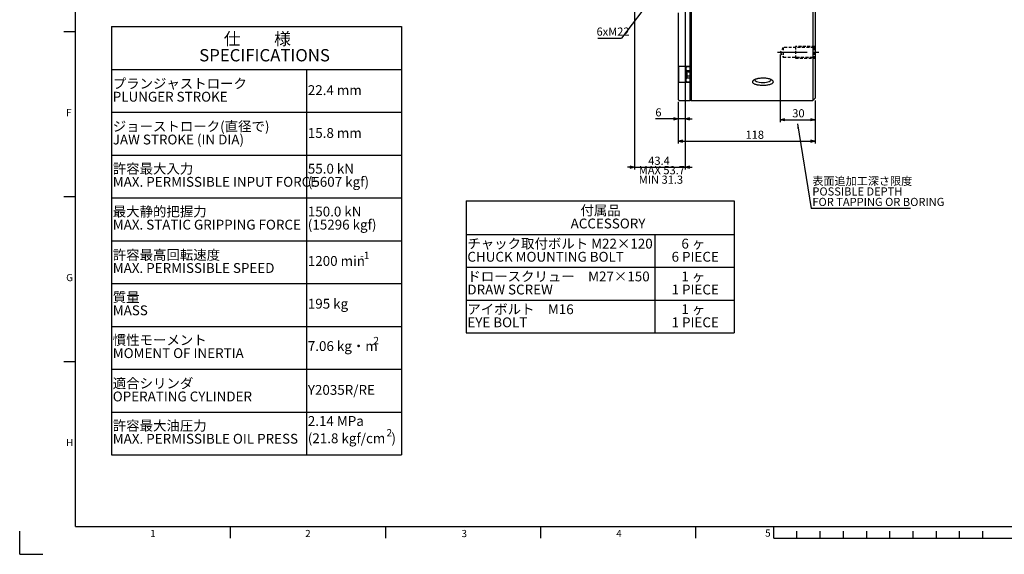
# Model space of a CAD drawing. Extents: x 0 to 1682, y 0 to 1188.
# Drawn here: x 4 to 851, y 4 to 464 of the extents above; entities that cross this region are included whole.
import ezdxf

# ---------------------------------------------------------------- set-up
doc = ezdxf.new("R2010")
doc.units = 0
doc.header["$LTSCALE"] = 2
doc.linetypes.add('CENTERX2', pattern=[20.32, 12.7, -2.54, 2.54, -2.54])
doc.linetypes.add('HIDDEN', pattern=[1.905, 1.27, -0.635])
doc.layers.get('0').update_dxf_attribs({"linetype": 'CONTINUOUS'})
doc.layers.add('MAIN0', color=179, linetype='CONTINUOUS')
doc.layers.add('ﾚｲﾔｰ1', color=7, linetype='CONTINUOUS')
doc.styles.add('SLDTEXTSTYLE0', font='TXT', dxfattribs={"width": 0.7, "bigfont": 'bigfont'})
doc.styles.add('SLDTEXTSTYLE1', font='TXT', dxfattribs={"width": 0.633333, "bigfont": 'bigfont'})
doc.styles.get("Standard").update_dxf_attribs({"font": 'txt', "bigfont": 'bigfont'})
doc.dimstyles.new('SLDDIMSTYLE10', dxfattribs={"dimtxt": 7, "dimasz": 4, "dimexe": 0, "dimexo": 0.0625, "dimgap": 1.75, "dimtad": 3, "dimdec": 1, "dimrnd": 1e-09, "dimzin": 12, "dimtxsty": 'SLDTEXTSTYLE0', "dimblk1": 'OPEN30', "dimblk2": 'OPEN30', "dimsah": 1, "dimcen": 0.09, "dimazin": 3, "dimtfac": 1, "dimtdec": 3, "dimtmove": 0, "dimatfit": 3, "dimtolj": 1, "dimtzin": 12})
doc.dimstyles.new('SLDDIMSTYLE11', dxfattribs={"dimtxt": 0.18, "dimasz": 4, "dimexe": 0, "dimexo": 0.0625, "dimgap": 0, "dimtad": 0, "dimtih": 1, "dimtoh": 1, "dimdec": 0, "dimrnd": 1e-09, "dimzin": 0, "dimtxsty": 'STANDARD', "dimblk1": 'OPEN30', "dimblk2": 'OPEN30', "dimsah": 1, "dimcen": 0.09, "dimazin": 3, "dimtfac": 4, "dimtdec": 0, "dimtofl": 0, "dimtmove": 0, "dimatfit": 3, "dimtolj": 1, "dimtzin": 0})
doc.dimstyles.new('SLDDIMSTYLE6', dxfattribs={"dimtxt": 7, "dimasz": 4, "dimexe": 0, "dimexo": 0.0625, "dimgap": 1.75, "dimtad": 3, "dimdec": 3, "dimrnd": 1e-09, "dimzin": 12, "dimtxsty": 'SLDTEXTSTYLE0', "dimblk1": 'OPEN30', "dimblk2": 'OPEN30', "dimsah": 1, "dimcen": 0.09, "dimazin": 3, "dimtfac": 1, "dimtdec": 3, "dimtofl": 0, "dimtmove": 0, "dimatfit": 3, "dimtolj": 1, "dimtzin": 12})
doc.dimstyles.new('SLDDIMSTYLE7', dxfattribs={"dimtxt": 7, "dimasz": 4, "dimexe": 0, "dimexo": 0.0625, "dimgap": 1.75, "dimtad": 3, "dimdec": 3, "dimrnd": 1e-09, "dimzin": 12, "dimtxsty": 'SLDTEXTSTYLE0', "dimblk1": 'OPEN30', "dimblk2": 'OPEN30', "dimsah": 1, "dimcen": 0.09, "dimse2": 1, "dimsd2": 1, "dimazin": 3, "dimtfac": 1, "dimtdec": 3, "dimtofl": 0, "dimtmove": 0, "dimatfit": 3, "dimtolj": 1, "dimtzin": 12})
doc.dimstyles.new('SLDDIMSTYLE8', dxfattribs={"dimtxt": 7, "dimasz": 4, "dimexe": 0, "dimexo": 0.0625, "dimgap": 1.75, "dimtad": 3, "dimdec": 3, "dimrnd": 1e-09, "dimzin": 12, "dimtxsty": 'SLDTEXTSTYLE0', "dimblk1": 'OPEN30', "dimblk2": 'OPEN30', "dimsah": 1, "dimcen": 0.09, "dimazin": 3, "dimtfac": 1, "dimtdec": 3, "dimtmove": 0, "dimatfit": 3, "dimtolj": 1, "dimtzin": 12})

# ---------------------------------------------------------------- blocks, each defined once
blk = doc.blocks.new('SW_TABLEANNOTATION_0')
at = {"color": 0, "linetype": 'CONTINUOUS'}
for p, q in [((0, 0), (0, -36.86)), ((0, 0), (167.89, 0)), ((167.89, 0), (249.57, 0)), ((249.57, 0), (249.57, -36.86)), ((0, -36.86), (0, -73.71)), ((0, -36.86), (167.89, -36.86)), ((167.89, -36.86), (167.89, -73.71)), ((167.89, -36.86), (249.57, -36.86)), ((249.57, -36.86), (249.57, -73.71)), ((0, -73.71), (0, -110.57)), ((0, -73.71), (167.89, -73.71)), ((167.89, -73.71), (167.89, -110.57)), ((167.89, -73.71), (249.57, -73.71)), ((249.57, -73.71), (249.57, -110.57)), ((0, -110.57), (0, -147.42)), ((0, -110.57), (167.89, -110.57)), ((167.89, -110.57), (167.89, -147.42)), ((167.89, -110.57), (249.57, -110.57)), ((249.57, -110.57), (249.57, -147.42)), ((0, -147.42), (0, -184.28)), ((0, -147.42), (167.89, -147.42)), ((167.89, -147.42), (167.89, -184.28)), ((167.89, -147.42), (249.57, -147.42)), ((249.57, -147.42), (249.57, -184.28)), ((0, -184.28), (0, -221.13)), ((0, -184.28), (167.89, -184.28)), ((167.89, -184.28), (167.89, -221.13)), ((167.89, -184.28), (249.57, -184.28)), ((249.57, -184.28), (249.57, -221.13)), ((0, -221.13), (0, -257.99)), ((0, -221.13), (167.89, -221.13)), ((167.89, -221.13), (167.89, -257.99)), ((167.89, -221.13), (249.57, -221.13)), ((249.57, -221.13), (249.57, -257.99)), ((0, -257.99), (0, -294.84)), ((0, -257.99), (167.89, -257.99)), ((167.89, -257.99), (167.89, -294.84)), ((167.89, -257.99), (249.57, -257.99)), ((249.57, -257.99), (249.57, -294.84)), ((0, -294.84), (0, -331.7)), ((0, -294.84), (167.89, -294.84)), ((167.89, -294.84), (167.89, -331.7)), ((167.89, -294.84), (249.57, -294.84)), ((249.57, -294.84), (249.57, -331.7)), ((0, -331.7), (0, -368.55)), ((0, -331.7), (167.89, -331.7)), ((167.89, -331.7), (167.89, -368.55)), ((167.89, -331.7), (249.57, -331.7)), ((249.57, -331.7), (249.57, -368.55)), ((0, -368.55), (167.89, -368.55)), ((167.89, -368.55), (249.57, -368.55))]:
    blk.add_line(p, q, dxfattribs=at)
at = {"color": 0, "linetype": 'CONTINUOUS', "attachment_point": 1, "style": 'SLDTEXTSTYLE0'}
for s, insert, char_height in [('仕\u3000\u3000様', (96.56, -5.23), 10.583), ('SPECIFICATIONS', (75.4, -19.35), 10.5833), ('プランジャストローク', (1, -44.82), 8.467), ('22.4 mm', (168.89, -50.46), 8.467), ('PLUNGER STROKE', (1, -56.11), 8.4667), ('ジョーストローク(直径で)', (1, -81.67), 8.4667), ('JAW STROKE (IN DIA)', (1, -92.96), 8.4667), ('15.8 mm', (168.89, -87.32), 8.467), ('許容最大入力', (1, -118.08), 8.467), ('55.0 kN', (168.89, -118.08), 8.467), ('MAX. PERMISSIBLE INPUT FORCE', (1, -129.37), 8.4667), ('(5607 kgf)', (168.89, -129.37), 8.467), ('最大静的把握力', (1, -154.94), 8.467), ('150.0 kN', (168.89, -154.94), 8.467), ('MAX. STATIC GRIPPING FORCE', (1, -166.22), 8.4667), ('(15296 kgf)', (168.89, -166.22), 8.4667), ('許容最高回転速度', (1, -192.24), 8.467), ('-1', (214.05, -193.78), 6.35), ('MAX. PERMISSIBLE SPEED', (1, -203.53), 8.4667), ('1200 min', (168.89, -197.46), 8.467), ('質量', (1, -228.65), 8.467), ('195 kg', (168.89, -234.29), 8.467), ('MASS', (1, -239.94), 8.467), ('慣性モーメント', (1, -265.5), 8.467), ('7.06 kg・m', (168.89, -270.72), 8.467), ('2', (225.33, -267.04), 6.35), ('MOMENT OF INERTIA', (1, -276.79), 8.4667), ('適合シリンダ', (1, -302.81), 8.467), ('Y2035R/RE', (168.89, -308.45), 8.467), ('OPERATING CYLINDER', (1, -314.1), 8.4667), ('許容最大油圧力', (1, -339.21), 8.467), ('2.14 MPa', (168.89, -335.2), 8.467), ('2', (236.62, -346.4), 6.35), ('MAX. PERMISSIBLE OIL PRESS', (1, -350.5), 8.4667), ('(21.8 kgf/cm', (168.89, -350.08), 8.4667), (')', (240.86, -350.08), 8.47)]:
    blk.add_mtext(s, dxfattribs=dict(at, insert=insert, char_height=char_height))
blk = doc.blocks.new('SW_TABLEANNOTATION_1')
at = {"color": 0, "linetype": 'CONTINUOUS'}
for p, q in [((0, 0), (0, -29)), ((0, 0), (162.46, 0)), ((162.46, 0), (230.59, 0)), ((230.59, 0), (230.59, -29)), ((0, -29), (0, -57.23)), ((0, -29), (162.46, -29)), ((162.46, -29), (162.46, -57.23)), ((162.46, -29), (230.59, -29)), ((230.59, -29), (230.59, -57.23)), ((0, -57.23), (0, -85.46)), ((0, -57.23), (162.46, -57.23)), ((162.46, -57.23), (162.46, -85.46)), ((162.46, -57.23), (230.59, -57.23)), ((230.59, -57.23), (230.59, -85.46)), ((0, -85.46), (0, -113.69)), ((0, -85.46), (162.46, -85.46)), ((162.46, -85.46), (162.46, -113.69)), ((162.46, -85.46), (230.59, -85.46)), ((230.59, -85.46), (230.59, -113.69)), ((0, -113.69), (162.46, -113.69)), ((162.46, -113.69), (230.59, -113.69))]:
    blk.add_line(p, q, dxfattribs=at)
at = {"color": 0, "linetype": 'CONTINUOUS', "attachment_point": 1}
for s, insert, char_height, style in [('付属品', (98.36, -4.04), 8.467, 'SLDTEXTSTYLE0'), ('ACCESSORY', (89.89, -15.32), 8.467, 'SLDTEXTSTYLE0'), ('チャック取付ボルト M22×120', (1, -32.65), 8.4667, 'SLDTEXTSTYLE0'), ('6 ヶ', (185.23, -32.65), 8.467, 'SLDTEXTSTYLE1'), ('CHUCK MOUNTING BOLT', (1, -43.94), 8.4667, 'SLDTEXTSTYLE0'), ('6 PIECE', (176.77, -43.94), 8.467, 'SLDTEXTSTYLE0'), ('ドロースクリュー\u3000M27×150', (1, -60.88), 8.4667, 'SLDTEXTSTYLE0'), ('1 ヶ', (185.23, -60.88), 8.467, 'SLDTEXTSTYLE1'), ('DRAW SCREW', (1, -72.17), 8.467, 'SLDTEXTSTYLE0'), ('1 PIECE', (176.77, -72.17), 8.467, 'SLDTEXTSTYLE0'), ('アイボルト\u3000M16', (1, -89.11), 8.467, 'SLDTEXTSTYLE0'), ('1 ヶ', (185.23, -89.11), 8.467, 'SLDTEXTSTYLE1'), ('EYE BOLT', (1, -100.4), 8.467, 'SLDTEXTSTYLE0'), ('1 PIECE', (176.77, -100.4), 8.467, 'SLDTEXTSTYLE0')]:
    blk.add_mtext(s, dxfattribs=dict(at, insert=insert, char_height=char_height, style=style))
blk = doc.blocks.new('_OPEN30')
at = {"color": 0, "linetype": 'BYBLOCK'}
for p, q in [((-1, 0.267949), (0, 0)), ((0, 0), (-1, -0.267949)), ((0, 0), (-1, 0))]:
    blk.add_line(p, q, dxfattribs=at)
blk = doc.blocks.new('_D_14')
at = {"color": 7, "linetype": 'CONTINUOUS'}
for p, q in [((569.67, 927.55), (362.27, 927.55)), ((364.27, 927.55), (364.27, 649.47))]:
    blk.add_line(p, q, dxfattribs=at)
at = {"color": 7, "linetype": 'CONTINUOUS', "xscale": 4, "yscale": 4, "rotation": 90}
blk.add_blockref('_OPEN30', (364.27, 927.55), dxfattribs=at)
at = {"color": 7, "linetype": 'CONTINUOUS', "char_height": 7, "attachment_point": 1, "rotation": 90, "style": 'SLDTEXTSTYLE0'}
for s, insert in [('533', (355.24, 657.21)), ('%%c', (355.24, 649.47))]:
    blk.add_mtext(s, dxfattribs=dict(at, insert=insert))
blk = doc.blocks.new('_D_18')
at = {"color": 7, "linetype": 'CONTINUOUS'}
for p, q in [((658.67, 434.05), (658.67, 376.04)), ((688.67, 394.55), (688.67, 376.04)), ((658.67, 378.04), (688.67, 378.04))]:
    blk.add_line(p, q, dxfattribs=at)
at = {"color": 7, "linetype": 'CONTINUOUS', "xscale": 4, "yscale": 4, "rotation": 180}
blk.add_blockref('_OPEN30', (658.67, 378.04), dxfattribs=at)
at = {"color": 7, "linetype": 'CONTINUOUS', "xscale": 4, "yscale": 4}
blk.add_blockref('_OPEN30', (688.67, 378.04), dxfattribs=at)
at = {"color": 7, "linetype": 'CONTINUOUS', "insert": (668.96, 387.06), "char_height": 7, "attachment_point": 1, "style": 'SLDTEXTSTYLE0'}
blk.add_mtext('30', dxfattribs=at)
blk = doc.blocks.new('_D_25')
at = {"color": 7, "linetype": 'CONTINUOUS'}
for p, q in [((570.67, 393.55), (570.67, 357.56)), ((688.67, 394.55), (688.67, 357.56)), ((570.67, 359.56), (688.67, 359.56))]:
    blk.add_line(p, q, dxfattribs=at)
at = {"color": 7, "linetype": 'CONTINUOUS', "xscale": 4, "yscale": 4, "rotation": 180}
blk.add_blockref('_OPEN30', (570.67, 359.56), dxfattribs=at)
at = {"color": 7, "linetype": 'CONTINUOUS', "xscale": 4, "yscale": 4}
blk.add_blockref('_OPEN30', (688.67, 359.56), dxfattribs=at)
at = {"color": 7, "linetype": 'CONTINUOUS', "insert": (628.74, 368.59), "char_height": 7, "attachment_point": 1, "style": 'SLDTEXTSTYLE0'}
blk.add_mtext('118', dxfattribs=at)
blk = doc.blocks.new('_D_26')
at = {"color": 7, "linetype": 'CONTINUOUS'}
for p, q in [((576.67, 474.05), (576.67, 376.82)), ((570.67, 393.55), (570.67, 376.82)), ((570.67, 378.82), (551.11, 378.82)), ((576.67, 378.82), (570.67, 378.82)), ((576.67, 378.82), (582.67, 378.82))]:
    blk.add_line(p, q, dxfattribs=at)
at = {"color": 7, "linetype": 'CONTINUOUS', "xscale": 4, "yscale": 4}
blk.add_blockref('_OPEN30', (570.67, 378.82), dxfattribs=at)
at = {"color": 7, "linetype": 'CONTINUOUS', "xscale": 4, "yscale": 4, "rotation": 180}
blk.add_blockref('_OPEN30', (576.67, 378.82), dxfattribs=at)
at = {"color": 7, "linetype": 'CONTINUOUS', "insert": (551.11, 387.85), "char_height": 7, "attachment_point": 1, "style": 'SLDTEXTSTYLE0'}
blk.add_mtext('6', dxfattribs=at)
blk = doc.blocks.new('_D_27')
at = {"color": 7, "linetype": 'CONTINUOUS'}
for p, q in [((533.27, 631.63), (533.27, 335.2)), ((576.67, 474.05), (576.67, 335.2)), ((533.27, 337.2), (527.27, 337.2)), ((533.27, 337.2), (576.67, 337.2)), ((576.67, 337.2), (582.67, 337.2))]:
    blk.add_line(p, q, dxfattribs=at)
at = {"color": 7, "linetype": 'CONTINUOUS', "xscale": 4, "yscale": 4}
blk.add_blockref('_OPEN30', (533.27, 337.2), dxfattribs=at)
at = {"color": 7, "linetype": 'CONTINUOUS', "xscale": 4, "yscale": 4, "rotation": 180}
blk.add_blockref('_OPEN30', (576.67, 337.2), dxfattribs=at)
at = {"color": 7, "linetype": 'CONTINUOUS', "char_height": 7, "attachment_point": 1, "style": 'SLDTEXTSTYLE0'}
for s, insert in [('43.4', (545, 346.22)), ('MAX 53.7', (536.85, 338.08)), ('MIN 31.3', (536.85, 329.93))]:
    blk.add_mtext(s, dxfattribs=dict(at, insert=insert))
blk = doc.blocks.new('SW_NOTE_0_1')
at = {"color": 0, "linetype": 'CONTINUOUS'}
blk.add_line((-20.61, 0), (0, 0), dxfattribs=at)
at = {"color": 0, "linetype": 'CONTINUOUS', "insert": (-21.6, 9.24), "char_height": 7, "attachment_point": 1, "style": 'SLDTEXTSTYLE0'}
blk.add_mtext('6xM22', dxfattribs=at)
blk = doc.blocks.new('SW_NOTE_0_3')
at = {"color": 0, "linetype": 'CONTINUOUS'}
blk.add_line((85.31, 0), (0, 0), dxfattribs=at)
at = {"color": 0, "linetype": 'CONTINUOUS', "char_height": 7, "attachment_point": 1, "style": 'SLDTEXTSTYLE0'}
for s, insert in [('表面追加工深さ限度', (0.95, 27.09)), ('POSSIBLE DEPTH', (0.95, 18.09)), ('FOR TAPPING OR BORING', (0.95, 9.09))]:
    blk.add_mtext(s, dxfattribs=dict(at, insert=insert))

msp = doc.modelspace()

# ---------------------------------------------------------------- linework, layer by layer
at = {"color": 7, "linetype": 'CONTINUOUS'}
for p, q in [((580.9067371, 624.9782022), (580.9067371, 394.5544893)), ((581.1658865, 624.9782022), (581.1658865, 394.5544893)), ((581.5658865, 624.9782022), (581.5658865, 394.9544893)), ((581.9658865, 624.9782022), (581.9658865, 394.5544893)), ((686.6658865, 624.9782022), (686.6658865, 394.5544893)), ((688.6658865, 624.9782022), (688.6658865, 396.5544893)), ((570.6658865, 470.0544893), (570.6658865, 424.4544893)), ((42, 454), (52, 454)), ((570.6658865, 424.4544893), (571.0658865, 424.0544893)), ((570.6658865, 424.4544893), (570.6658865, 409.6544893)), ((571.0658865, 424.0544893), (571.0658865, 410.0544893)), ((571.0658865, 424.0544893), (580.9067371, 424.0544893)), ((577.6658865, 422.8894893), (578.4658865, 423.6894893)), ((577.6658865, 420.8544893), (577.6658865, 422.8894893)), ((577.6658865, 420.8544893), (578.1350595, 420.3853163)), ((577.6658865, 420.8544893), (577.6658865, 413.2544893)), ((580.9067371, 419.0039643), (578.0017849, 419.0039643)), ((580.9067371, 415.5493759), (578.0017849, 415.5493759)), ((578.1350595, 420.3853163), (580.9067371, 420.3853163)), ((578.4658865, 423.6894893), (580.9067371, 423.6894893)), ((571.0658865, 410.0544893), (570.6658865, 409.6544893)), ((570.6658865, 409.6544893), (570.6658865, 395.5544893)), ((580.9067371, 410.0544893), (571.0658865, 410.0544893)), ((578.1350595, 413.7236623), (577.6658865, 413.2544893)), ((577.6658865, 411.2194893), (577.6658865, 413.2544893)), ((578.4658865, 410.4194893), (577.6658865, 411.2194893)), ((578.1350595, 413.7236623), (578.0017849, 413.5999009)), ((580.9067371, 413.7236623), (578.1350595, 413.7236623)), ((580.9067371, 410.4194893), (578.4658865, 410.4194893)), ((570.6658865, 395.5544893), (571.6658865, 394.5544893)), ((571.6658865, 394.5544893), (580.9067371, 394.5544893)), ((580.9067371, 394.5544893), (581.1658865, 394.5544893)), ((581.1658865, 394.5544893), (581.5658865, 394.9544893)), ((581.5658865, 394.9544893), (581.9658865, 394.5544893)), ((581.9658865, 394.5544893), (686.6658865, 394.5544893)), ((686.6658865, 394.5544893), (688.6658865, 396.5544893)), ((42, 312), (52, 312)), ((42, 170), (52, 170)), ((185.5, 18), (185.5, 28)), ((319, 18), (319, 28)), ((452.5, 18), (452.5, 28)), ((586, 18), (586, 28)), ((653, 18), (653, 28)), ((4, 4), (4, 24)), ((653, 18), (1053, 18)), ((673, 18), (673, 24)), ((693, 18), (693, 24)), ((713, 18), (713, 24)), ((733, 18), (733, 24)), ((753, 18), (753, 24)), ((773, 18), (773, 24)), ((793, 18), (793, 24)), ((813, 18), (813, 24)), ((833, 18), (833, 24)), ((4, 4), (24, 4))]:
    msp.add_line(p, q, dxfattribs=at)
at = {"color": 7, "linetype": 'HIDDEN'}
for p, q in [((688.6658865, 441.5044893), (687.4658865, 440.3044893)), ((661.2195441, 440.3044893), (658.6658865, 436.0544893)), ((658.6658865, 436.0544893), (661.2195441, 431.8044893)), ((661.2195441, 440.3044893), (661.2195441, 431.8044893)), ((687.4658865, 440.3044893), (661.2195441, 440.3044893)), ((687.4658865, 440.3044893), (687.4658865, 431.8044893)), ((661.2195441, 431.8044893), (687.4658865, 431.8044893)), ((687.4658865, 431.8044893), (688.6658865, 430.6044893))]:
    msp.add_line(p, q, dxfattribs=at)
at = {"color": 7, "linetype": 'CENTERX2'}
msp.add_line((656.3734114, 436.0544893), (692.9970818, 436.0544893), dxfattribs=at)
at = {"color": 9, "linetype": 'CONTINUOUS'}
for p, q in [((52, 28), (52, 107)), ((52, 28), (148, 28)), ((148, 28), (185.5, 28))]:
    msp.add_line(p, q, dxfattribs=at)
at = {"color": 7, "linetype": 'CONTINUOUS', "flags": 128}
for points in [[(636.6158865, 412.4588065), (636.7926447, 411.9222547), (637.314056, 411.4126078), (638.1539745, 410.9554217), (639.2702834, 410.5736216), (640.6070061, 410.2863525), (642.0971139, 410.1080194), (643.6658865, 410.0475645)], [(643.6658865, 410.0475645), (645.2346591, 410.1080194), (646.7247668, 410.2863525), (648.0614896, 410.5736216), (649.1777984, 410.9554217), (650.017717, 411.4126078), (650.5391283, 411.9222547), (650.7158865, 412.4588065)]]:
    msp.add_lwpolyline(points, dxfattribs=at)
at = {"color": 7, "linetype": 'CONTINUOUS'}
for points, knots in [([(578.0017849, 419.0039643), (578.2072603, 419.2194193), (578.5588419, 419.5880766), (578.4161453, 420.0775228), (578.2065295, 420.3070555), (578.1350595, 420.3853163)], [0, 0, 0, 0, 0.4810155684, 0.8230484529, 1, 1, 1, 1]), ([(578.0017849, 415.5493759), (578.0628302, 415.6773221), (578.3081445, 416.1914818), (578.55476, 417.1629764), (578.3612078, 418.2317457), (578.0958187, 418.801933), (578.0017849, 419.0039643)], [0, 0, 0, 0, 0.1183358585, 0.4755396851, 0.8141708872, 1, 1, 1, 1]), ([(578.0017849, 413.5999009), (578.2072582, 413.8789912), (578.5588364, 414.3565324), (578.4025474, 415.0507115), (578.1248728, 415.3962189), (578.0017849, 415.5493759)], [0, 0, 0, 0, 0.4391279203, 0.7513760036, 1, 1, 1, 1]), ([(636.272964, 408.9446927), (635.9329201, 409.100893), (635.6456588, 409.2668779), (635.1743706, 409.6188822), (634.9900454, 409.8067168), (634.7417571, 410.1887969), (634.6750072, 410.3843041), (634.6626221, 410.6845732), (634.6734626, 410.7861098), (634.7243689, 410.9869945), (634.8042773, 411.186778), (634.9410776, 411.3843322), (635.1066025, 411.5807012), (635.2043159, 411.6787824), (635.5378549, 411.9673681), (635.8111342, 412.1506967), (636.4559995, 412.4990151), (636.832363, 412.6654074), (637.6567254, 412.9659005), (638.1057625, 413.1012945), (638.8346394, 413.2813361), (639.0881068, 413.3376826), (639.6038026, 413.4402303), (639.8668642, 413.4866925), (640.6713124, 413.6118443), (641.2282803, 413.6764651), (642.3822726, 413.7658504), (642.9615517, 413.7892717), (643.833754, 413.7936449), (644.1250394, 413.789942), (644.708737, 413.7719973), (645.0021872, 413.7576378), (645.866087, 413.6995045), (646.4255971, 413.6407908), (647.5120447, 413.484307), (648.0427624, 413.3852686), (649.0272706, 413.1558055), (649.4861995, 413.0249844), (650.1234191, 412.8047984), (650.3279799, 412.7270062), (650.7109891, 412.5666513), (650.8904446, 412.4837993), (651.3932626, 412.2275393), (651.6817221, 412.04628), (652.1581888, 411.6640799), (652.338653, 411.4693073), (652.5256302, 411.1722815), (652.5738994, 411.0724524), (652.6415599, 410.8711517), (652.6607564, 410.769546), (652.6734228, 410.4692172), (652.6234513, 410.2726399), (652.4613151, 409.9830756), (652.392144, 409.8869271), (652.2258565, 409.6991528), (652.1291476, 409.6077488), (651.799551, 409.34064), (651.5275741, 409.1719807), (650.8762804, 408.8531213), (650.505719, 408.707388), (649.89007, 408.5094335), (649.6745844, 408.4468059), (649.2227404, 408.3282431), (648.9854404, 408.2721595), (648.2567832, 408.1173), (647.7448734, 408.0305778), (646.6696967, 407.8887228), (646.102427, 407.8336739), (644.9620526, 407.7595933), (644.3838881, 407.7396628), (643.5044575, 407.7357267), (643.2088339, 407.7388404), (642.6260943, 407.7537153), (642.3373978, 407.7654496), (641.479197, 407.8133815), (640.9157792, 407.8623802), (639.8181289, 407.9955338), (639.2983122, 408.0778265), (638.5608221, 408.2247682), (638.3220817, 408.2776948), (637.8591858, 408.3917912), (637.6346652, 408.4531368), (636.996356, 408.6464206), (636.613008, 408.7884925), (636.272964, 408.9446927)], [0, 0, 0, 0, 0.03125, 0.03125, 0.0625, 0.0625, 0.09375, 0.09375, 0.109375, 0.109375, 0.125, 0.140625, 0.140625, 0.15625, 0.15625, 0.1875, 0.1875, 0.21875, 0.21875, 0.25, 0.25, 0.265625, 0.265625, 0.28125, 0.28125, 0.3125, 0.3125, 0.34375, 0.34375, 0.359375, 0.359375, 0.375, 0.375, 0.40625, 0.40625, 0.4375, 0.4375, 0.46875, 0.46875, 0.484375, 0.484375, 0.5, 0.5, 0.53125, 0.53125, 0.5625, 0.5625, 0.578125, 0.578125, 0.59375, 0.59375, 0.625, 0.625, 0.640625, 0.640625, 0.65625, 0.65625, 0.6875, 0.6875, 0.71875, 0.71875, 0.734375, 0.734375, 0.75, 0.75, 0.78125, 0.78125, 0.8125, 0.8125, 0.84375, 0.84375, 0.859375, 0.859375, 0.875, 0.875, 0.90625, 0.90625, 0.9375, 0.9375, 0.953125, 0.953125, 0.96875, 0.96875, 1, 1, 1, 1])]:
    msp.add_open_spline(points, degree=3, knots=knots, dxfattribs=at)
at = {"layer": 'MAIN0', "linetype": 'HIDDEN'}
for p, q in [((688.2158865, 441.0544893), (671.6658865, 441.0544893)), ((671.6658865, 441.0544893), (671.6658865, 431.0544893)), ((671.6658865, 431.0544893), (688.2158865, 431.0544893))]:
    msp.add_line(p, q, dxfattribs=at)
at = {"layer": 'ﾚｲﾔｰ1', "color": 7, "linetype": 'CONTINUOUS'}
for q in [(52, 1164), (1654, 28)]:
    msp.add_line((52, 28), q, dxfattribs=at)

# ---------------------------------------------------------------- block references
at = {"color": 7, "linetype": 'CONTINUOUS'}
for name, p in [('SW_TABLEANNOTATION_0', (83.1000266, 458.1689047)), ('SW_NOTE_0_1', (522.0883426, 448.1428575)), ('SW_NOTE_0_3', (685.3145258, 301.6914778)), ('SW_TABLEANNOTATION_1', (388.3063563, 308.2541202))]:
    msp.add_blockref(name, p, dxfattribs=at)

# ---------------------------------------------------------------- texts
at = {"color": 7, "linetype": 'CONTINUOUS', "char_height": 6.2000008, "attachment_point": 1, "style": 'SLDTEXTSTYLE0'}
for s, insert in [('F', (44, 387.2510753)), ('G', (44, 245.2528771)), ('H', (44, 103.2840619)), ('1', (116.3481635, 24.986003)), ('2', (249.7333783, 24.986003)), ('3', (384.3087875, 24.986003)), ('4', (517.4360264, 24.986003)), ('5', (645.6355438, 25.361199))]:
    msp.add_mtext(s, dxfattribs=dict(at, insert=insert))

# ---------------------------------------------------------------- dimensions: what is measured, and where the dimension line sits
at = {"color": 7, "linetype": 'CONTINUOUS'}
dim = msp.add_linear_dim(base=(364.2678865, 394.5544893), p1=(571.6658865, 927.5544893), p2=(571.6658865, 394.5544893), angle=90, text='%%c<>', dimstyle='SLDDIMSTYLE7', dxfattribs=at)
dim.commit()
dim.dimension.update_dxf_attribs({"geometry": '_D_14', "text_midpoint": (364.2678865, 659.4545156), "dimtype": 160})
for base, p1, p2, dimstyle, picture, middle in [((576.6658865, 320.9044138), (533.2678865, 633.6291899), (576.6658865, 476.0544893), 'SLDDIMSTYLE10', '_D_27', (553.1482297, 320.9044138)), ((570.6658865, 378.8242061), (576.6658865, 476.0544893), (570.6658865, 395.5544893), 'SLDDIMSTYLE8', '_D_26', (553.1482297, 378.8242061)), ((688.6658865, 378.0400385), (658.6658865, 436.0544893), (688.6658865, 396.5544893), 'SLDDIMSTYLE6', '_D_18', (673.0295654, 378.0400385)), ((688.6658865, 359.5641502), (570.6658865, 395.5544893), (688.6658865, 396.5544893), 'SLDDIMSTYLE6', '_D_25', (634.8521171, 359.5641502))]:
    dim = msp.add_linear_dim(base=base, p1=p1, p2=p2, dimstyle=dimstyle, dxfattribs=at)
    dim.commit()
    dim.dimension.update_dxf_attribs({"geometry": picture, "text_midpoint": middle, "dimtype": 160})

# ---------------------------------------------------------------- leaders
for points in [[(554.1930495, 490.5801354), (522.0883426, 448.1428575)], [(673.4458981, 374.4445931), (685.3145258, 301.6914778)]]:
    msp.add_leader(points, dimstyle='SLDDIMSTYLE11', dxfattribs=at)

doc.saveas('drawing.dxf')
